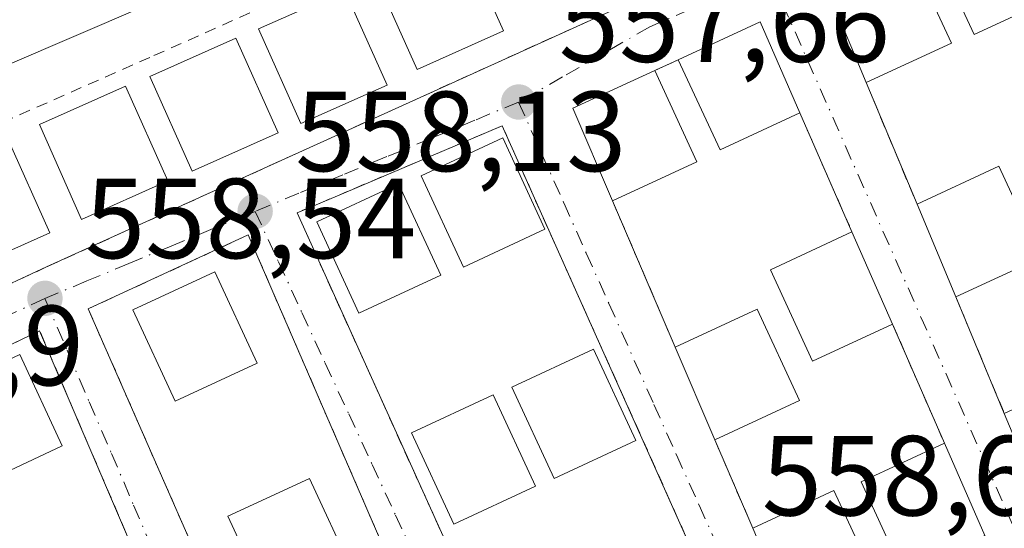
# Model space of a CAD drawing. Units: metres. Extents: x 576825 to 580269, y 4721916 to 4724270.
# Drawn here: x 577214 to 577301, y 4722286 to 4722331 of the extents above; entities that cross this region are included whole.
import ezdxf

# ---------------------------------------------------------------- set-up
doc = ezdxf.new("R2010")
doc.units = ezdxf.units.M
doc.header["$MEASUREMENT"] = 0
doc.linetypes.add('DGN Style 2', pattern=[1.6480167562047852, 0.988810053722871, -0.6592067024819142])
doc.linetypes.add('DGN Style 4', pattern=[2.6384748266838614, 1.318413404963828, -0.6592067024819142, 0.001648016756204785, -0.6592067024819142])
for name, color, linetype, lineweight in [('Cultivos leñosos CxS', 92, 'Continuous', 0), ('Edificación Cxs', 1, 'Continuous', 13), ('Núcleo urbano CxS', 7, 'Continuous', 0), ('Pastizal CxS', 92, 'Continuous', 0), ('Punto de cota en terreno', 7, 'Continuous', 0), ('Rótulo de punto de cota en terreno', 7, 'Continuous', 0), ('Valla', 7, 'DGN Style 2', 0), ('Vía urbana Cxs', 4, 'Continuous', 0), ('Vía urbana eje', 4, 'DGN Style 4', 0)]:
    doc.layers.add(name, color=color, linetype=linetype, lineweight=lineweight)
doc.styles.add('Style-Arial', font='txt')

# ---------------------------------------------------------------- blocks, each defined once
blk = doc.blocks.new('5PATER')
at = {"layer": 'Pastizal CxS', "linetype": 'Continuous', "lineweight": 0}
h = blk.add_hatch(color=51, dxfattribs=at)
edge = h.paths.add_edge_path()
edge.add_ellipse((0, 0), major_axis=(-0.1095731443231308, -0.1110710700762829), ratio=0.9994222409660322, start_angle=0, end_angle=360)
blk = doc.blocks.new('*U38')
at = {"layer": 'Vía urbana Cxs', "color": 4, "linetype": 'Continuous', "lineweight": 0}
for points in [[(577193.6408000002, 4722298.4834, 560.6233999999968), (577216.3201000001, 4722309.040100001, 560.2256999999954), (577283.3400999998, 4722339.4301, 558.7658999999985), (577325.7301000003, 4722358.0701, 558.3068000000058), (577331.9891999997, 4722343.535300001, 557.133600000001), (577367.176, 4722261.8245, 558.3025000000052), (577407.6929000001, 4722167.736099999, 559.2868000000017), (577413.9106999999, 4722153.2974, 559.5654999999971), (577404.3931, 4722149.737500001, 559.2829999999958), (577404.7901, 4722145.690099999, 559.494200000001), (577401.4600999998, 4722144.4301, 559.5745000000024), (577388.8201000001, 4722140.3101, 559.8156000000017), (577385.3400999998, 4722139.0101, 560.0794000000024), (577384.8201000001, 4722134.8201, 560.4321999999956), (577366.5201000003, 4722127.920100001, 560.5458999999975), (577348.5100999996, 4722121.140100001, 560.5139999999956), (577363.3000999996, 4722083.420100001, 560.9829999999929)], [(577301.4001000002, 4722340.9001, 557.8141000000032), (577294.2100999998, 4722337.5601, 558.8010000000068), (577292.2801000001, 4722336.6801, 558.6051000000007), (577285.0900999998, 4722333.350099999, 558.5838999999978), (577288.4600999998, 4722325.2601, 558.7688000000053), (577292.9401000004, 4722314.5601, 558.9780000000028), (577296.3501000004, 4722306.4001, 559.784599999999), (577300.6201, 4722296.1601, 559.6699999999983), (577304.0401, 4722287.9901, 559.3928000000016)]]:
    blk.add_polyline3d(points, dxfattribs=at)
for points in [[(577278.4801000003, 4722286.050100001, 559.703800000003), (577281.9600999998, 4722277.9101, 560.2473000000027), (577286.3300999999, 4722267.700099999, 560.5187000000005), (577289.8201000001, 4722259.5701, 560.3889000000054), (577293.6201, 4722250.6801, 559.3601999999955), (577301.3948999997, 4722232.275599999, 559.3206999999966), (577302.1407000005, 4722232.580600001, 559.2317000000039), (577319.0740999999, 4722240.518100001, 559.9630999999936), (577310.7301000003, 4722258.420100001, 558.7783000000054), (577306.8901000004, 4722267.1801, 560.0485999999946), (577303.3501000004, 4722275.290100001, 560.2173999999941), (577298.9101, 4722285.4301, 560.3393999999971), (577295.3501000004, 4722293.540100001, 559.8886999999959), (577290.7801000001, 4722304.0101, 559.8957999999984), (577287.2100999998, 4722312.120100001, 559.3585000000021), (577282.6201, 4722322.610099999, 559.6937999999936), (577279.1201, 4722330.600099999, 558.5195999999996), (577271.9200999998, 4722327.270099999, 559.2157000000007), (577269.8501000004, 4722326.3201, 559.4296999999933), (577262.6401000004, 4722323.0001, 558.7180999999982), (577266.1401000004, 4722314.860099999, 559.6346999999951), (577271.6401000004, 4722301.9901, 559.8775000000023), (577275.1401000004, 4722293.840100001, 559.6910000000062)], [(577238.3701, 4722313.800100001, 558.8552999999956), (577254.6201, 4722277.8301, 559.084600000002), (577272.5701000001, 4722285.390100001, 558.7967999999964), (577256.4200999998, 4722321.460100001, 558.7070999999996), (577242.4718000004, 4722315.5408, 559.5785000000033)], [(577194.7143000001, 4722293.103700001, 559.8500000000058), (577210.5500999996, 4722257.590100001, 560.3888000000006), (577231.0701000001, 4722267.5101, 559.7148000000016), (577215.7100999998, 4722303.4301, 559.4759999999952), (577194.6401000004, 4722293.270099999, 559.8402999999962)]]:
    blk.add_polyline3d(points, close=True, dxfattribs=at)
blk.add_3dface([(577219.9901000002, 4722305.350099999, 559.2102000000014), (577235.6201, 4722269.7501, 559.8916999999929), (577249.7301000003, 4722275.710100001, 559.4936000000016), (577234.0701000001, 4722311.860099999, 558.8046000000032)], dxfattribs=at)

msp = doc.modelspace()

# ---------------------------------------------------------------- linework, layer by layer
at = {"layer": 'Cultivos leñosos CxS', "color": 92, "linetype": 'Continuous', "lineweight": 0}
msp.add_polyline3d([(577359.1818000004, 4722310.006800001, 555.9649999999965), (577344.2477000002, 4722344.8005, 556.2274000000034), (577330.3260000005, 4722377.235900001, 553.6224999999977), (577171.8098999998, 4722309.1983, 557.596000000005), (577177.1076999997, 4722336.656500001, 556.7194000000018), (577175.0321000004, 4722352.0737, 556.1738000000041), (577170.0998999998, 4722373.035700001, 556.1705999999976), (577202.6681000004, 4722411.3925, 556.5608000000066), (577236.8674999997, 4722455.710300001, 552.7222999999941), (577253.9133000001, 4722477.799900001, 550.5623999999953), (577253.9161, 4722477.7939, 550.5623999999953), (577333.7287, 4722397.4987, 551.1508999999933), (577358.4937000005, 4722368.923599999, 550.636599999998), (577361.0338000003, 4722344.158600001, 553.048299999995)], close=True, dxfattribs=at)
msp.add_polyline3d([(577359.1818000004, 4722310.006800001, 555.9649999999965), (577344.2477000002, 4722344.8005, 556.2274000000034), (577330.3260000005, 4722377.235900001, 553.6224999999977), (577171.8098999998, 4722309.1983, 557.596000000005)], dxfattribs=at)
at = {"layer": 'Edificación Cxs', "color": 1, "linetype": 'Continuous', "lineweight": 13, "extrusion": (0.05639528537456684, 0.1259401241226938, 0.9904335701719131), "elevation": 627841.9054613732, "flags": 128}
msp.add_lwpolyline([(1403079.372447256, -4502320.572355921), (1403084.414664138, -4502314.697308398), (1403091.139404062, -4502320.595545946)], dxfattribs=at)
at = {"layer": 'Edificación Cxs', "color": 1, "linetype": 'Continuous', "lineweight": 13, "extrusion": (-0.01134247157388604, 0.01812529046742857, 0.9997713849596152), "elevation": 79604.28012941922, "flags": 128}
msp.add_lwpolyline([(-2994444.340635784, -3696022.779960254), (-2994445.775430116, -3696031.427535246), (-2994453.63687875, -3696030.436033949)], dxfattribs=at)
at = {"layer": 'Edificación Cxs', "color": 1, "linetype": 'Continuous', "lineweight": 13, "extrusion": (-0.06221686256705215, 0.1338503313279107, 0.9890465867772463), "elevation": 596721.5012888404, "flags": 128}
msp.add_lwpolyline([(-2514027.502868125, -3994661.384102895), (-2514027.502868125, -3994652.508985995)], dxfattribs=at)
at = {"layer": 'Edificación Cxs', "color": 1, "linetype": 'Continuous', "lineweight": 13, "extrusion": (0.02357814359180466, 0.1554590152519579, 0.9875609174737809), "elevation": 748291.6069006047, "flags": 128}
msp.add_lwpolyline([(137382.4459724366, -4696254.226824713), (137375.8267254952, -4696258.653903337), (137371.1681749529, -4696251.186189331)], dxfattribs=at)
at = {"layer": 'Edificación Cxs', "color": 1, "linetype": 'Continuous', "lineweight": 13, "extrusion": (-0.1246124480690823, -0.05733498277683894, 0.9905475443088081), "elevation": -342138.2786468803, "flags": 128}
msp.add_lwpolyline([(-4048715.992049973, 2474772.659625365), (-4048715.992049973, 2474764.3028315)], dxfattribs=at)
at = {"layer": 'Edificación Cxs', "color": 1, "linetype": 'Continuous', "lineweight": 13, "extrusion": (0.03419761401223118, 0.1793936001352818, 0.9831828209577165), "elevation": 867446.4235733852, "flags": 128}
msp.add_lwpolyline([(317216.4948039971, -4666957.977981197), (317222.7801695003, -4666953.383843467), (317227.8781486239, -4666960.595927858)], dxfattribs=at)
at = {"layer": 'Edificación Cxs', "color": 1, "linetype": 'Continuous', "lineweight": 13, "extrusion": (-0.124475816003261, 0.05801596136242979, 0.9905250726041797), "elevation": 202668.2948266386, "flags": 128}
msp.add_lwpolyline([(-4524106.599528268, -1457696.534260494), (-4524112.498934289, -1457703.208596728), (-4524118.554003315, -1457698.026993342)], dxfattribs=at)
at = {"layer": 'Edificación Cxs', "color": 1, "linetype": 'Continuous', "lineweight": 13, "extrusion": (-0.05860798008030806, 0.1263537635041684, 0.9902524077826013), "elevation": 563405.059771212, "flags": 128}
msp.add_lwpolyline([(-2510733.445529358, -4001549.571157374), (-2510733.445529358, -4001540.64338653)], dxfattribs=at)
at = {"layer": 'Edificación Cxs', "color": 1, "linetype": 'Continuous', "lineweight": 13, "extrusion": (-0.1141840573008162, -0.05286583543797627, 0.9920520170342727), "elevation": -315008.5235664186, "flags": 128}
msp.add_lwpolyline([(-4042769.876968843, 2488034.67992382), (-4042769.876968844, 2488026.426622526)], dxfattribs=at)
at = {"layer": 'Edificación Cxs', "color": 1, "linetype": 'Continuous', "lineweight": 13, "extrusion": (-0.148112663119055, -0.01470760550472888, 0.988861125418579), "elevation": -154405.582763064, "flags": 128}
msp.add_lwpolyline([(-4642158.409305184, 1029585.583915648), (-4642161.04238738, 1029593.155076837), (-4642152.672171012, 1029596.115280599)], dxfattribs=at)
at = {"layer": 'Edificación Cxs', "color": 1, "linetype": 'Continuous', "lineweight": 13, "extrusion": (-0.03502119368838472, 0.08380438137513992, 0.9958666284472891), "elevation": 376089.8300340535, "flags": 128}
msp.add_lwpolyline([(-2353477.360643771, -4117420.294104696), (-2353477.360643771, -4117429.174662311)], dxfattribs=at)
at = {"layer": 'Edificación Cxs', "color": 1, "linetype": 'Continuous', "lineweight": 13, "extrusion": (-0.02438509299961696, 0.05539582752051914, 0.9981666541879253), "elevation": 248077.5183997754, "flags": 128}
msp.add_lwpolyline([(-2430933.029336837, -4081974.368760071), (-2430933.029336837, -4081965.491503101)], dxfattribs=at)
at = {"layer": 'Edificación Cxs', "color": 1, "linetype": 'Continuous', "lineweight": 13, "extrusion": (-0.0829875972279716, -0.03840383489826703, 0.9958103253990865), "elevation": -228705.6730270676, "flags": 128}
msp.add_lwpolyline([(-4043207.811425758, 2496728.856941568), (-4043207.811425757, 2496720.535897835)], dxfattribs=at)
at = {"layer": 'Edificación Cxs', "color": 1, "linetype": 'Continuous', "lineweight": 13, "extrusion": (-0.1257995178030844, -0.05432109353337832, 0.9905673627360481), "elevation": -328586.5056844262, "flags": 128}
msp.add_lwpolyline([(-4106539.351247738, 2379442.037656076), (-4106539.560600304, 2379450.079158119), (-4106530.700674905, 2379450.318527632)], dxfattribs=at)
at = {"layer": 'Edificación Cxs', "color": 1, "linetype": 'Continuous', "lineweight": 13, "extrusion": (0.008295220727798812, -0.0193160139804458, 0.9997790160415373), "elevation": -85867.70181007688, "flags": 128}
msp.add_lwpolyline([(2393846.06302836, 4110405.548992383), (2393846.06302836, 4110414.420704858)], dxfattribs=at)
at = {"layer": 'Edificación Cxs', "color": 1, "linetype": 'Continuous', "lineweight": 13, "extrusion": (-0.1087417988667122, -0.03129383371197292, 0.9935773332513373), "elevation": -209999.3832632993, "flags": 128}
msp.add_lwpolyline([(-4378458.503448576, 1848880.400540137), (-4378459.735381262, 1848888.465574584), (-4378450.977403734, 1848889.835375525)], dxfattribs=at)
at = {"layer": 'Edificación Cxs', "color": 1, "linetype": 'Continuous', "lineweight": 13, "extrusion": (-0.143905548165275, -0.06674439634874567, 0.98733802659641), "elevation": -397707.1430097073, "flags": 128}
msp.add_lwpolyline([(-4041055.061702815, 2478921.201315157), (-4041055.061702814, 2478912.872523561)], dxfattribs=at)
at = {"layer": 'Edificación Cxs', "color": 1, "linetype": 'Continuous', "lineweight": 13, "extrusion": (-0.02042710635067185, 0.04653478442496337, 0.998707788677279), "elevation": 208517.603573192, "flags": 128}
msp.add_lwpolyline([(-2426705.757776559, -4086679.102617041), (-2426705.757776558, -4086670.234199453)], dxfattribs=at)
at = {"layer": 'Edificación Cxs', "color": 1, "linetype": 'Continuous', "lineweight": 13, "extrusion": (-0.177284639028884, 0.003870390370500858, 0.9841520090122148), "elevation": -83514.68288939202, "flags": 128}
msp.add_lwpolyline([(-4733760.952390499, 466657.0895088313), (-4733764.437437029, 466664.2689053451), (-4733756.490762063, 466668.2361549307)], dxfattribs=at)
at = {"layer": 'Edificación Cxs', "color": 1, "linetype": 'Continuous', "lineweight": 13}
for points in [[(577256.5301000001, 4722329.800100001, 559.9713000000047), (577248.9401000004, 4722326.4001, 560.0804000000062), (577245.2100999998, 4722334.7401, 559.8116000000009), (577252.8000999996, 4722338.130100001, 559.6236000000063), (577256.5301000001, 4722329.800100001, 559.9713000000047)], [(577246.3000999996, 4722325.030099999, 560.0767999999953), (577238.7100999998, 4722321.6501, 560.3635000000068), (577234.9801000003, 4722329.9801, 560.381899999993), (577242.5701000001, 4722333.350099999, 560.2160000000003), (577246.3000999996, 4722325.030099999, 560.0767999999953)], [(577236.7100999998, 4722320.850099999, 560.4487999999983), (577229.1401000004, 4722317.460100001, 560.6947999999975), (577225.4200999998, 4722325.790100001, 560.4781999999977), (577232.9901000002, 4722329.170100001, 560.6024000000034), (577236.7100999998, 4722320.850099999, 560.4487999999983)], [(577227.0000999998, 4722316.610099999, 560.741200000004), (577219.4001000002, 4722313.220100001, 561.0384000000049), (577215.6901000004, 4722321.5601, 560.656799999997), (577223.2801000001, 4722324.9301, 560.6674999999959), (577227.0000999998, 4722316.610099999, 560.741200000004)], [(577260.1901000004, 4722312.370100001, 560.2707999999984), (577253.0100999996, 4722309.020099999, 560.692200000005), (577249.2801000001, 4722317.0701, 560.0792999999976), (577256.4801000003, 4722320.4001, 559.306700000001), (577260.1901000004, 4722312.370100001, 560.2707999999984)], [(577216.6201, 4722312.050100001, 561.3815999999933), (577209.0301000001, 4722308.6601, 561.5546000000032), (577205.3201000001, 4722316.9901, 560.8699000000051), (577212.8901000004, 4722320.380100001, 560.8021000000008), (577216.6201, 4722312.050100001, 561.3815999999933)], [(577251.0100999996, 4722308.3201, 560.982600000003), (577243.8201000001, 4722304.9801, 559.872199999998), (577240.1001000004, 4722313.0101, 559.6923999999999), (577247.3000999996, 4722316.360099999, 559.9030999999959), (577251.0100999996, 4722308.3201, 560.982600000003)], [(577290.7801000001, 4722304.0101, 559.8957999999984), (577283.7401000002, 4722300.7501, 561.2111000000004), (577280.0301000001, 4722308.790100001, 560.2315999999992), (577287.2100999998, 4722312.120100001, 559.3585000000021)], [(577234.8501000004, 4722300.5701, 560.9866000000038), (577227.6501000002, 4722297.2401, 560.6039000000019), (577223.9200999998, 4722305.2601, 559.9021000000066), (577231.1201, 4722308.600099999, 560.5847000000067), (577234.8501000004, 4722300.5701, 560.9866000000038)], [(577217.6901000004, 4722293.290100001, 561.0831999999937), (577210.5000999998, 4722289.940099999, 561.8356000000058), (577206.7801000001, 4722297.9801, 561.046199999997), (577213.9600999998, 4722301.3301, 560.3530000000028), (577217.6901000004, 4722293.290100001, 561.0831999999937)], [(577268.1901000004, 4722293.7601, 560.8368999999948), (577260.9901000002, 4722290.4301, 561.4790000000066), (577257.2600999996, 4722298.460100001, 561.0369999999966), (577264.4600999998, 4722301.800100001, 559.8956000000035), (577268.1901000004, 4722293.7601, 560.8368999999948)], [(577259.3501000004, 4722289.7501, 561.3766000000032), (577252.1700999998, 4722286.420100001, 560.7900999999983), (577248.4401000004, 4722294.460100001, 560.1052000000054), (577255.6201, 4722297.800100001, 561.2424000000028), (577259.3501000004, 4722289.7501, 561.3766000000032)], [(577298.9101, 4722285.4301, 560.3393999999971), (577291.7301000003, 4722282.090100001, 561.7235999999976), (577288.0201000003, 4722290.130100001, 560.8898999999947), (577295.3501000004, 4722293.540100001, 559.8886999999959)], [(577243.1901000004, 4722282.4101, 561.4714999999997), (577235.9901000002, 4722279.0701, 561.0592999999935), (577232.2801000001, 4722287.110099999, 561.3273000000045), (577239.4600999998, 4722290.4301, 561.4486999999936), (577243.1901000004, 4722282.4101, 561.4714999999997)]]:
    msp.add_polyline3d(points, dxfattribs=at)
for points in [[(577304.9401000004, 4722332.7301, 559.6149000000005), (577297.9600999998, 4722329.4801, 559.6149000000005), (577294.2100999998, 4722337.5601, 559.6149000000005), (577301.4001000002, 4722340.9001, 559.6149000000005)], [(577256.5301000001, 4722329.800100001, 560.0804000000062), (577248.9401000004, 4722326.4001, 560.0804000000062), (577245.2100999998, 4722334.7401, 560.0804000000062), (577252.8000999996, 4722338.130100001, 560.0804000000062)], [(577295.9801000003, 4722328.720100001, 559.9150999999983), (577288.4600999998, 4722325.2601, 559.9150999999983), (577285.0900999998, 4722333.350099999, 559.9150999999983), (577292.2801000001, 4722336.6801, 559.9150999999983)], [(577246.3000999996, 4722325.030099999, 560.381899999993), (577238.7100999998, 4722321.6501, 560.381899999993), (577234.9801000003, 4722329.9801, 560.381899999993), (577242.5701000001, 4722333.350099999, 560.381899999993)], [(577282.6201, 4722322.610099999, 560.5328000000009), (577275.6001000004, 4722319.350099999, 560.5328000000009), (577271.9200999998, 4722327.270099999, 560.5328000000009), (577279.1201, 4722330.600099999, 560.5328000000009)], [(577236.7100999998, 4722320.850099999, 560.6947999999975), (577229.1401000004, 4722317.460100001, 560.6947999999975), (577225.4200999998, 4722325.790100001, 560.6947999999975), (577232.9901000002, 4722329.170100001, 560.6947999999975)], [(577273.5701000001, 4722318.300100001, 560.6732000000047), (577266.1401000004, 4722314.860099999, 560.6732000000047), (577262.6401000004, 4722323.0001, 560.6732000000047), (577269.8501000004, 4722326.3201, 560.6732000000047)], [(577227.0000999998, 4722316.610099999, 561.0384000000049), (577219.4001000002, 4722313.220100001, 561.0384000000049), (577215.6901000004, 4722321.5601, 561.0384000000049), (577223.2801000001, 4722324.9301, 561.0384000000049)], [(577260.1901000004, 4722312.370100001, 560.692200000005), (577253.0100999996, 4722309.020099999, 560.692200000005), (577249.2801000001, 4722317.0701, 560.692200000005), (577256.4801000003, 4722320.4001, 560.692200000005)], [(577216.6201, 4722312.050100001, 561.5546000000032), (577209.0301000001, 4722308.6601, 561.5546000000032), (577205.3201000001, 4722316.9901, 561.5546000000032), (577212.8901000004, 4722320.380100001, 561.5546000000032)], [(577303.8701, 4722309.880100001, 560.5454999999929), (577296.3501000004, 4722306.4001, 560.5454999999929), (577292.9401000004, 4722314.5601, 560.5454999999929), (577300.1300999997, 4722317.920100001, 560.5454999999929)], [(577251.0100999996, 4722308.3201, 560.982600000003), (577243.8201000001, 4722304.9801, 560.982600000003), (577240.1001000004, 4722313.0101, 560.982600000003), (577247.3000999996, 4722316.360099999, 560.982600000003)], [(577290.7801000001, 4722304.0101, 561.2111000000004), (577283.7401000002, 4722300.7501, 561.2111000000004), (577280.0301000001, 4722308.790100001, 561.2111000000004), (577287.2100999998, 4722312.120100001, 561.2111000000004)], [(577234.8501000004, 4722300.5701, 560.9866000000038), (577227.6501000002, 4722297.2401, 560.9866000000038), (577223.9200999998, 4722305.2601, 560.9866000000038), (577231.1201, 4722308.600099999, 560.9866000000038)], [(577282.6001000004, 4722297.300100001, 561.0121999999974), (577275.1401000004, 4722293.840100001, 561.0121999999974), (577271.6401000004, 4722301.9901, 561.0121999999974), (577278.8701, 4722305.340100001, 561.0121999999974)], [(577217.6901000004, 4722293.290100001, 561.8356000000058), (577210.5000999998, 4722289.940099999, 561.8356000000058), (577206.7801000001, 4722297.9801, 561.8356000000058), (577213.9600999998, 4722301.3301, 561.8356000000058)], [(577268.1901000004, 4722293.7601, 561.4790000000066), (577260.9901000002, 4722290.4301, 561.4790000000066), (577257.2600999996, 4722298.460100001, 561.4790000000066), (577264.4600999998, 4722301.800100001, 561.4790000000066)], [(577311.7100999998, 4722291.520099999, 560.7375999999931), (577304.0401, 4722287.9901, 560.7375999999931), (577300.6201, 4722296.1601, 560.7375999999931), (577307.9801000003, 4722299.5601, 560.7375999999931)], [(577259.3501000004, 4722289.7501, 561.3766000000032), (577252.1700999998, 4722286.420100001, 561.3766000000032), (577248.4401000004, 4722294.460100001, 561.3766000000032), (577255.6201, 4722297.800100001, 561.3766000000032)], [(577298.9101, 4722285.4301, 561.7235999999976), (577291.7301000003, 4722282.090100001, 561.7235999999976), (577288.0201000003, 4722290.130100001, 561.7235999999976), (577295.3501000004, 4722293.540100001, 561.7235999999976)], [(577243.1901000004, 4722282.4101, 561.4714999999997), (577235.9901000002, 4722279.0701, 561.4714999999997), (577232.2801000001, 4722287.110099999, 561.4714999999997), (577239.4600999998, 4722290.4301, 561.4714999999997)], [(577289.3501000004, 4722281.350099999, 561.6803999999975), (577281.9600999998, 4722277.9101, 561.6803999999975), (577278.4801000003, 4722286.050100001, 561.6803999999975), (577285.6201, 4722289.380100001, 561.6803999999975)]]:
    msp.add_3dface(points, dxfattribs=at)
at = {"layer": 'Núcleo urbano CxS', "color": 7, "linetype": 'Continuous', "lineweight": 0}
for points in [[(577171.8098999998, 4722309.1983, 557.596000000005), (577330.3260000005, 4722377.235900001, 553.6224999999977), (577344.2477000002, 4722344.8005, 556.2274000000034), (577359.1818000004, 4722310.006800001, 555.9649999999965), (577364.1955000004, 4722298.3257, 556.2860999999976), (577364.6089000005, 4722297.621099999, 556.2624999999971), (577364.6432999996, 4722297.5393, 556.2611999999936), (577379.6372999996, 4722261.866900001, 556.9627999999939), (577399.9694999997, 4722214.110900001, 557.5118999999977), (577401.7386999996, 4722213.4385, 557.244399999996), (577452.9067000002, 4722193.9913, 557.0978999999934), (577454.9660999998, 4722193.208500001, 557.1312999999936), (577427.6813000003, 4722152.408700001, 558.4496000000072), (577426.2651000004, 4722150.290899999, 558.5556999999973), (577420.3504999997, 4722141.512900001, 558.7927000000054), (577413.1337000001, 4722156.758500001, 558.8591000000015), (577344.1615000004, 4722124.1053, 560.317200000005), (577329.8541000001, 4722160.429099999, 559.8913999999932), (577222.5560999997, 4722095.605699999, 562.0301000000036), (577243.9326999999, 4722058.1929, 562.7155000000057)], [(577359.1818000004, 4722310.006800001, 555.9649999999965), (577344.2477000002, 4722344.8005, 556.2274000000034), (577330.3260000005, 4722377.235900001, 553.6224999999977), (577171.8098999998, 4722309.1983, 557.596000000005)]]:
    msp.add_polyline3d(points, dxfattribs=at)
at = {"layer": 'Valla', "color": 7, "linetype": 'DGN Style 2', "lineweight": 0, "extrusion": (0.08502091014715855, 0.03901925826134443, 0.9956148564191293), "elevation": 233898.6548547841, "flags": 128}
msp.add_lwpolyline([(4051134.550414888, -2483388.471842482), (4051134.550414888, -2483386.184224507)], dxfattribs=at)
at = {"layer": 'Valla', "color": 7, "linetype": 'DGN Style 2', "lineweight": 0, "extrusion": (-0.006963888532760571, 0.01663250162662815, 0.9998374188567578), "elevation": 75082.58803742472, "flags": 128}
msp.add_lwpolyline([(-2356289.919456514, -4132297.007840427), (-2356289.919456514, -4132285.405936936)], dxfattribs=at)
at = {"layer": 'Valla', "color": 7, "linetype": 'DGN Style 2', "lineweight": 0, "extrusion": (0.01173357243725341, -0.02681594223342954, 0.9995715224634969), "elevation": -119300.4888965696, "flags": 128}
msp.add_lwpolyline([(2421882.327275255, 4093145.460006176), (2421882.327275255, 4093134.004848994)], dxfattribs=at)
at = {"layer": 'Valla', "color": 7, "linetype": 'DGN Style 2', "lineweight": 0, "extrusion": (-0.006816173528204329, 0.01594984605505262, 0.9998495597784967), "elevation": 71944.99936763578, "flags": 128}
msp.add_lwpolyline([(-2386556.309196018, -4114932.204510896), (-2386556.309196018, -4114918.206444894)], dxfattribs=at)
at = {"layer": 'Valla', "color": 7, "linetype": 'DGN Style 2', "lineweight": 0, "extrusion": (0.003975253141742021, -0.00953315976018362, 0.9999466566909686), "elevation": -42163.84748000258, "flags": 128}
msp.add_lwpolyline([(577289.562878291, 4722119.02604969), (577293.8333001335, 4722108.785584347)], dxfattribs=at)
at = {"layer": 'Valla', "color": 7, "linetype": 'DGN Style 2', "lineweight": 0, "extrusion": (0.0002486249174690042, -0.000569606758284056, 0.9999998068668771), "elevation": -1986.431714401305, "flags": 128}
msp.add_lwpolyline([(577290.6230534972, 4722303.644695229), (577295.1930551215, 4722293.174693532)], dxfattribs=at)
at = {"layer": 'Valla', "color": 7, "linetype": 'DGN Style 2', "lineweight": 0, "extrusion": (-0.0005951020291694653, 0.001387977487098346, 0.9999988596853849), "elevation": 6770.590292035578, "flags": 128}
msp.add_lwpolyline([(577275.3709534014, 4722288.991376493), (577278.7109604272, 4722281.20136899)], dxfattribs=at)
at = {"layer": 'Valla', "color": 7, "linetype": 'DGN Style 2', "lineweight": 0}
for points in [[(577418.5301000001, 4722142.5701, 559.8187000000034), (577424.7100999998, 4722152.770099999, 559.1603999999934), (577401.0100999996, 4722209.7601, 558.8508000000002), (577350.0301000001, 4722329.090100001, 557.0176000000065), (577332.4200999998, 4722368.9001, 556.8594000000012), (577326.2100999998, 4722372.340100001, 555.3920999999973), (577323.0301000001, 4722370.9301, 555.9128999999957), (577225.4101, 4722327.470100001, 559.7964999999967), (577187.5500999996, 4722310.8101, 560.1502000000038), (577174.7301000003, 4722305.170100001, 561.0985999999976), (577166.3000999996, 4722299.220100001, 560.358600000007), (577124.7100999998, 4722281.5601, 560.8206000000064), (577055.2801000001, 4722253.690099999, 561.1809000000068), (577139.7401000002, 4722060.190099999, 565.0654999999971), (577195.6001000004, 4721932.2301, 569.198000000004), (577210.2500999998, 4721935.8301, 569.3040999999939)], [(577418.5301000001, 4722142.5701, 559.8187000000034), (577325.7301000003, 4722358.0701, 558.3068000000058), (577283.3400999998, 4722339.4301, 558.7658999999985), (577216.3201000001, 4722309.040100001, 560.2256999999954), (577163.1700999998, 4722284.300100001, 560.8769999999931), (577119.8501000004, 4722266.130100001, 561.6254999999946), (577069.3101000004, 4722244.710100001, 562.0651000000071), (577071.7600999996, 4722239.2501, 562.2464000000036)], [(577254.6201, 4722277.8301, 559.084600000002), (577272.5701000001, 4722285.390100001, 558.7967999999964), (577256.4200999998, 4722321.460100001, 558.7070999999996), (577238.3701, 4722313.800100001, 558.8552999999956), (577254.6201, 4722277.8301, 559.084600000002)], [(577235.6201, 4722269.7501, 559.8916999999929), (577249.7301000003, 4722275.710100001, 559.4936000000016), (577234.0701000001, 4722311.860099999, 558.8046000000032), (577219.9901000002, 4722305.350099999, 559.2102000000014), (577235.6201, 4722269.7501, 559.8916999999929)], [(577210.5500999996, 4722257.590100001, 560.3888000000006), (577231.0701000001, 4722267.5101, 559.7148000000016), (577215.7100999998, 4722303.4301, 559.4759999999952), (577194.6401000004, 4722293.270099999, 559.8402999999962), (577210.5500999996, 4722257.590100001, 560.3888000000006)]]:
    msp.add_polyline3d(points, dxfattribs=at)
at = {"layer": 'Vía urbana Cxs', "color": 4, "linetype": 'Continuous', "lineweight": 0, "extrusion": (-0.01134247157388604, 0.01812529046742857, 0.9997713849596152), "elevation": 79604.28012941922, "flags": 128}
msp.add_lwpolyline([(-2994453.63687875, -3696030.436033949), (-2994445.775430116, -3696031.427535246), (-2994444.340635784, -3696022.779960254)], dxfattribs=at)
at = {"layer": 'Vía urbana Cxs', "color": 4, "linetype": 'Continuous', "lineweight": 0, "extrusion": (0.02357814359180466, 0.1554590152519579, 0.9875609174737809), "elevation": 748291.6069006047, "flags": 128}
msp.add_lwpolyline([(137371.1681749529, -4696251.186189331), (137375.8267254952, -4696258.653903337), (137382.4459724366, -4696254.226824713)], dxfattribs=at)
at = {"layer": 'Vía urbana Cxs', "color": 4, "linetype": 'Continuous', "lineweight": 0, "extrusion": (0.08502091014715855, 0.03901925826134443, 0.9956148564191293), "elevation": 233898.6548547841, "flags": 128}
msp.add_lwpolyline([(4051134.550414888, -2483388.471842482), (4051134.550414888, -2483386.184224507)], dxfattribs=at)
at = {"layer": 'Vía urbana Cxs', "color": 4, "linetype": 'Continuous', "lineweight": 0, "extrusion": (-0.124475816003261, 0.05801596136242979, 0.9905250726041797), "elevation": 202668.2948266386, "flags": 128}
msp.add_lwpolyline([(-4524118.554003315, -1457698.026993342), (-4524112.498934289, -1457703.208596728), (-4524106.599528268, -1457696.534260494)], dxfattribs=at)
at = {"layer": 'Vía urbana Cxs', "color": 4, "linetype": 'Continuous', "lineweight": 0, "extrusion": (-0.006963888532760571, 0.01663250162662815, 0.9998374188567578), "elevation": 75082.58803742472, "flags": 128}
msp.add_lwpolyline([(-2356289.919456514, -4132297.007840427), (-2356289.919456514, -4132285.405936936)], dxfattribs=at)
at = {"layer": 'Vía urbana Cxs', "color": 4, "linetype": 'Continuous', "lineweight": 0, "extrusion": (0.01173357243725341, -0.02681594223342954, 0.9995715224634969), "elevation": -119300.4888965696, "flags": 128}
msp.add_lwpolyline([(2421882.327275255, 4093134.004848994), (2421882.327275255, 4093145.460006176)], dxfattribs=at)
at = {"layer": 'Vía urbana Cxs', "color": 4, "linetype": 'Continuous', "lineweight": 0, "extrusion": (-0.006816173528204329, 0.01594984605505262, 0.9998495597784967), "elevation": 71944.99936763578, "flags": 128}
msp.add_lwpolyline([(-2386556.309196018, -4114932.204510896), (-2386556.309196018, -4114918.206444894)], dxfattribs=at)
at = {"layer": 'Vía urbana Cxs', "color": 4, "linetype": 'Continuous', "lineweight": 0, "extrusion": (-0.03502119368838472, 0.08380438137513992, 0.9958666284472891), "elevation": 376089.8300340535, "flags": 128}
msp.add_lwpolyline([(-2353477.360643771, -4117429.174662311), (-2353477.360643771, -4117420.294104696)], dxfattribs=at)
at = {"layer": 'Vía urbana Cxs', "color": 4, "linetype": 'Continuous', "lineweight": 0, "extrusion": (-0.002391715766266631, 0.005294154837811413, 0.9999831256677519), "elevation": 24178.91620949078, "flags": 128}
msp.add_lwpolyline([(577238.0557035602, 4722251.97145476), (577254.3062055096, 4722216.000950664)], dxfattribs=at)
at = {"layer": 'Vía urbana Cxs', "color": 4, "linetype": 'Continuous', "lineweight": 0, "extrusion": (0.01703615669849262, 0.02643002755248923, 0.9995054892338107), "elevation": 135203.2092766462, "flags": 128}
msp.add_lwpolyline([(2073249.732132127, -4279765.006080877), (2073241.101389273, -4279777.666351862), (2073273.849267838, -4279799.577747766), (2073282.156816425, -4279786.471428481)], dxfattribs=at)
at = {"layer": 'Vía urbana Cxs', "color": 4, "linetype": 'Continuous', "lineweight": 0, "extrusion": (-0.02438509299961696, 0.05539582752051914, 0.9981666541879253), "elevation": 248077.5183997754, "flags": 128}
msp.add_lwpolyline([(-2430933.029336837, -4081965.491503101), (-2430933.029336837, -4081974.368760071)], dxfattribs=at)
at = {"layer": 'Vía urbana Cxs', "color": 4, "linetype": 'Continuous', "lineweight": 0, "extrusion": (0.003975253141742021, -0.00953315976018362, 0.9999466566909686), "elevation": -42163.84748000258, "flags": 128}
msp.add_lwpolyline([(577289.562878291, 4722119.02604969), (577293.8333001335, 4722108.785584347)], dxfattribs=at)
at = {"layer": 'Vía urbana Cxs', "color": 4, "linetype": 'Continuous', "lineweight": 0, "extrusion": (-0.007045387771482258, 0.01604707643393819, 0.9998464151303804), "elevation": 72271.58055151864, "flags": 128}
msp.add_lwpolyline([(-2426918.370480212, -4091233.932561231), (-2426918.370480212, -4091195.046556779)], dxfattribs=at)
at = {"layer": 'Vía urbana Cxs', "color": 4, "linetype": 'Continuous', "lineweight": 0, "extrusion": (0.0002486249174690042, -0.000569606758284056, 0.9999998068668771), "elevation": -1986.431714401305, "flags": 128}
msp.add_lwpolyline([(577295.1930551215, 4722293.174693532), (577290.6230534972, 4722303.644695229)], dxfattribs=at)
at = {"layer": 'Vía urbana Cxs', "color": 4, "linetype": 'Continuous', "lineweight": 0, "extrusion": (0.008295220727798812, -0.0193160139804458, 0.9997790160415373), "elevation": -85867.70181007688, "flags": 128}
msp.add_lwpolyline([(2393846.06302836, 4110414.420704858), (2393846.06302836, 4110405.548992383)], dxfattribs=at)
at = {"layer": 'Vía urbana Cxs', "color": 4, "linetype": 'Continuous', "lineweight": 0, "extrusion": (-0.0005951020291694653, 0.001387977487098346, 0.9999988596853849), "elevation": 6770.590292035578, "flags": 128}
msp.add_lwpolyline([(577275.3709534014, 4722288.991376493), (577278.7109604272, 4722281.20136899)], dxfattribs=at)
at = {"layer": 'Vía urbana Cxs', "color": 4, "linetype": 'Continuous', "lineweight": 0, "extrusion": (-0.02042710635067185, 0.04653478442496337, 0.998707788677279), "elevation": 208517.603573192, "flags": 128}
msp.add_lwpolyline([(-2426705.757776558, -4086670.234199453), (-2426705.757776559, -4086679.102617041)], dxfattribs=at)
at = {"layer": 'Vía urbana Cxs', "color": 4, "linetype": 'Continuous', "lineweight": 0}
for points in [[(577071.7600999996, 4722239.2501, 562.2464000000036), (577069.3101000004, 4722244.710100001, 562.0651000000071), (577119.8501000004, 4722266.130100001, 561.6254999999946), (577163.1700999998, 4722284.300100001, 560.8769999999931), (577193.6408000002, 4722298.4834, 560.6233999999968), (577216.3201000001, 4722309.040100001, 560.2256999999954), (577283.3400999998, 4722339.4301, 558.7658999999985), (577325.7301000003, 4722358.0701, 558.3068000000058), (577331.9891999997, 4722343.535300001, 557.133600000001), (577367.176, 4722261.8245, 558.3025000000052), (577407.693, 4722167.736099999, 559.2868000000017), (577413.9106999999, 4722153.2974, 559.5654999999971)], [(577254.6201, 4722277.8301, 559.084600000002), (577272.5701000001, 4722285.390100001, 558.7967999999964), (577256.4200999998, 4722321.460100001, 558.7070999999996), (577242.4718000004, 4722315.5408, 559.5785000000033), (577238.3701, 4722313.800100001, 558.8552999999956)], [(577210.5500999996, 4722257.590100001, 560.3888000000006), (577231.0701000001, 4722267.5101, 559.7148000000016), (577215.7100999998, 4722303.4301, 559.4759999999952), (577194.6401000004, 4722293.270099999, 559.8402999999962), (577194.7143000001, 4722293.103700001, 559.8500000000058)]]:
    msp.add_polyline3d(points, dxfattribs=at)
at = {"layer": 'Vía urbana eje', "color": 4, "linetype": 'DGN Style 4', "lineweight": 0, "extrusion": (-0.9147418494068353, -0.4040129294671473, 0.004571845047316541), "elevation": -2435943.899226222, "flags": 128}
msp.add_lwpolyline([(-4086531.336733234, 11694.70585054284), (-4086521.778259539, 11695.66348158127), (-4086516.991895262, 11695.27906674018), (-4086512.223826014, 11694.75429030848), (-4086507.428314223, 11695.77564230443), (-4086502.660244975, 11695.89075918519), (-4086497.878988042, 11695.75590202864), (-4086488.324554518, 11695.69230191855), (-4086483.538190241, 11696.754771956), (-4086478.76097348, 11696.30027631856), (-4086473.974609202, 11695.51336568398), (-4086469.202499784, 11696.04502003292), (-4086464.416135507, 11696.19359962149), (-4086459.648066259, 11696.48711463779), (-4086454.870849497, 11695.79192151591), (-4086450.08448522, 11695.50390566735), (-4086445.307268459, 11696.26989727453), (-4086440.534091868, 11696.22485553642), (-4086426.202441581, 11695.64866039609)], dxfattribs=at)
at = {"layer": 'Vía urbana eje', "color": 4, "linetype": 'DGN Style 4', "lineweight": 0}
for points in [[(577279.9801000003, 4722334.7301, 557.8255999999965), (577276.4600999998, 4722333.210100001, 557.8515000000043), (577272.9401000004, 4722331.6801, 558.0201999999991), (577269.4200999998, 4722330.1601, 558.508799999996), (577265.5701000001, 4722327.960100001, 558.3622999999934), (577261.7301000003, 4722325.7501, 558.2786999999954), (577257.8701, 4722323.550100001, 558.2792999999947)], [(577257.8701, 4722323.550100001, 558.2792999999947), (577254.0100999996, 4722321.940099999, 558.4799000000058), (577250.1401000004, 4722320.340100001, 559.2238999999972), (577246.2801000001, 4722318.7501, 559.0905000000057), (577242.4101, 4722317.1501, 558.7774000000063), (577238.5301000001, 4722315.540100001, 558.8839000000007), (577234.6700999998, 4722313.9301, 558.8656999999948)], [(577257.8701, 4722323.550100001, 558.2792999999947), (577259.8501000004, 4722319.110099999, 559.3295000000071), (577261.8501000004, 4722314.6801, 558.9961000000039), (577263.8201000001, 4722310.2501, 558.5356000000029), (577265.8201000001, 4722305.8201, 558.5696000000025), (577269.7801000001, 4722296.940099999, 560.1561999999976), (577271.7600999996, 4722292.5101, 559.171100000007), (577273.7600999996, 4722288.0801, 558.8579999999929), (577275.7500999998, 4722283.6501, 559.0192999999999)], [(577234.6700999998, 4722313.9301, 558.8656999999948), (577230.9801000003, 4722312.4101, 558.7688000000053), (577227.2801000001, 4722310.880100001, 559.568499999994), (577223.5701000001, 4722309.340100001, 559.5973999999987), (577219.8701, 4722307.8101, 559.1962000000058), (577216.1700999998, 4722306.270099999, 559.5550999999978)], [(577234.6700999998, 4722313.9301, 558.8656999999948), (577236.7301000003, 4722309.4901, 558.8751000000047), (577238.8000999996, 4722305.020099999, 559.3656000000046), (577240.8501000004, 4722300.5801, 559.1526000000014), (577242.9200999998, 4722296.110099999, 559.2767000000022), (577244.9801000003, 4722291.670100001, 559.9511999999959), (577247.0301000001, 4722287.210100001, 559.603099999993), (577249.1001000004, 4722282.7501, 559.4183000000048), (577251.1601, 4722278.300100001, 559.2718000000023), (577253.2100999998, 4722273.840100001, 559.2241000000067)], [(577216.1700999998, 4722306.270099999, 559.5550999999978), (577212.1901000004, 4722304.420100001, 560.2299000000058), (577204.1901000004, 4722300.6801, 560.1359999999986), (577196.2100999998, 4722296.970100001, 559.7681000000011), (577192.2100999998, 4722295.090100001, 559.8469999999943)], [(577216.1700999998, 4722306.270099999, 559.5550999999978), (577218.1201, 4722301.7301, 559.454700000002), (577220.0701000001, 4722297.1801, 560.0988000000071), (577222.0301000001, 4722292.640100001, 559.5005999999995), (577223.9801000003, 4722288.090100001, 559.5625), (577225.9200999998, 4722283.550100001, 560.1098999999958), (577227.8701, 4722279.0001, 560.1900000000023), (577229.8201000001, 4722274.440099999, 560.1518000000069), (577231.7801000001, 4722269.9101, 559.7356), (577233.7301000003, 4722265.350099999, 559.6350999999995)]]:
    msp.add_polyline3d(points, dxfattribs=at)

# ---------------------------------------------------------------- block references
at = {"layer": 'Punto de cota en terreno', "color": 7, "linetype": 'Continuous', "lineweight": 0, "xscale": 10, "yscale": 10, "zscale": 10}
for p in [(577257.8799999999, 4722323.550000001, 557.6600000000036), (577234.6799999997, 4722313.939999999, 558.1300000000047), (577216.1799999997, 4722306.279999999, 558.5399999999936)]:
    msp.add_blockref('5PATER', p, dxfattribs=at)
at = {"layer": 'Vía urbana Cxs', "color": 4, "linetype": 'Continuous', "lineweight": 0}
msp.add_blockref('*U38', (0, 0), dxfattribs=at)

# ---------------------------------------------------------------- texts
at = {"layer": 'Rótulo de punto de cota en terreno', "color": 7, "linetype": 'Continuous', "lineweight": 0, "style": 'Style-Arial'}
for s, p in [('557,66', (577261.4078000002, 4722327.0778)), ('558,13', (577238.2078, 4722317.467800001)), ('558,54', (577219.7078, 4722309.807800001)), ('558,9', (577195.7478, 4722298.627800001)), ('558,62', (577279.2778000003, 4722287.177800001))]:
    msp.add_text(s, height=7.000000000000002, dxfattribs=at).set_placement(p)

doc.saveas('drawing.dxf')
